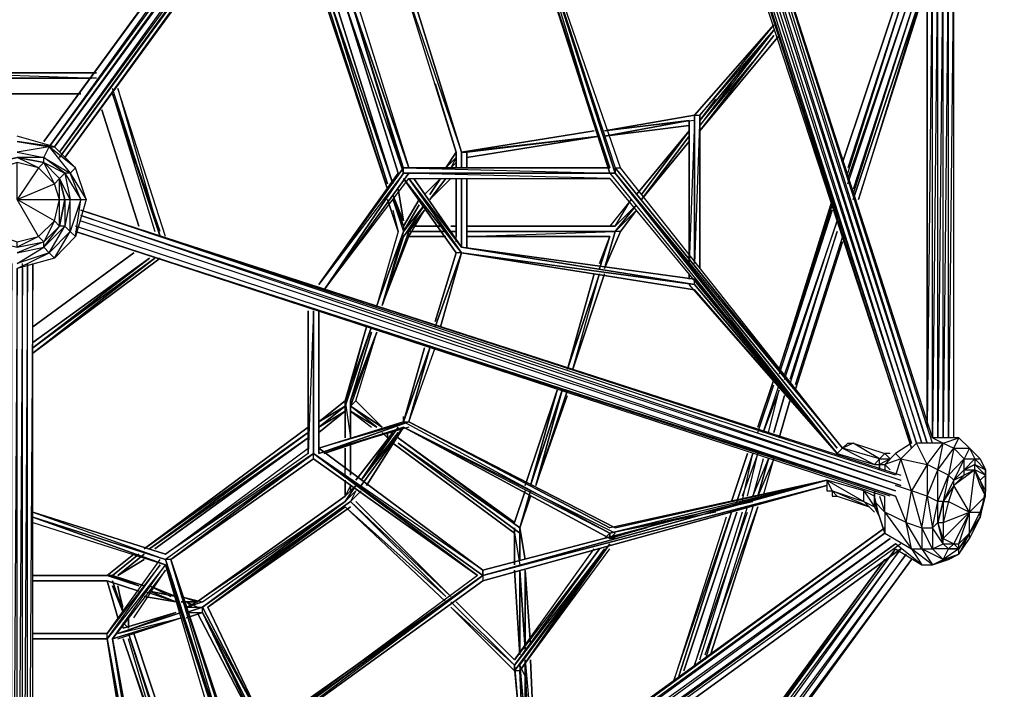
# Model space of a CAD drawing. Units: millimetres. Extents: x -5575 to 3847, y -5575 to 5611.
# Drawn here: x 1 to 1893, y -938 to 350 of the extents above; entities that cross this region are included whole.
import ezdxf

# ---------------------------------------------------------------- set-up
doc = ezdxf.new("R2010")
doc.units = ezdxf.units.MM
doc.header["$LTSCALE"] = 5
doc.linetypes.add('STRICHPUNKT', pattern=[1, 0.5, -0.25, 0, -0.25])
doc.layers.add('SICHER-MIN', color=7, linetype='STRICHPUNKT')
doc.layers.add('VARIO_M_EINSTIEGSNETZ', color=7, linetype='Continuous')

msp = doc.modelspace()

# ---------------------------------------------------------------- linework, layer by layer
at = {"layer": 'SICHER-MIN'}
msp.add_lwpolyline([(-2908.452, 2518.762, 2.1888835), (2908.452, 2518.762), (2908.452, 3502.777, 0.41421356), (1400.452, 5010.777), (-1400.452, 5010.777, 0.41421356), (-2908.452, 3502.777)], format="xyb", close=True, dxfattribs=at)
at = {"layer": 'VARIO_M_EINSTIEGSNETZ', "flags": 128}
for points in [[(1054.125, 1407.746), (88.128, 84.982), (1054.125, 1417.909), (77.965, 84.982), (1054.125, 1428.072), (77.965, 95.145), (1043.963, 1438.235), (67.802, 105.308), (1033.8, 1438.235), (57.64, 105.308), (1023.637, 1448.397), (47.477, 115.471), (1013.474, 1438.235)], [(1755.356, -454.179), (1155.753, 1407.746), (1745.193, -464.342), (1145.59, 1407.746)], [(1755.356, -464.342), (1155.753, 1407.746)], [(1104.939, 1387.421), (1714.705, -474.505), (1115.102, 1387.421), (1714.705, -464.342), (1125.265, 1387.421), (1724.868, -464.342), (1135.427, 1397.583), (1735.031, -464.342), (1145.59, 1397.583)], [(951.963, 613.981), (1135.427, 64.657), (951.963, 624.144), (1135.427, 54.494), (951.963, 624.144), (962.126, 624.144), (1145.59, 54.494), (1135.427, 54.494), (1572.426, -484.667), (1145.59, 54.494), (1572.426, -474.505), (1145.59, 54.494), (1582.589, -474.505), (1145.59, 64.657), (1582.589, -474.505), (1155.753, 64.657)], [(951.963, 624.144), (1135.427, 54.494), (962.126, 624.144)], [(1796.007, 522.516), (1785.844, -454.179), (1785.844, 522.516), (1775.682, -454.179), (1775.682, 532.679), (1765.519, -454.179), (1765.519, 532.679), (1755.356, -454.179), (1755.356, 532.679), (1745.193, -433.854), (1745.193, 522.516), (1745.193, -423.691), (1745.193, 512.353)], [(1796.007, -454.179), (1796.007, 512.353)], [(1592.752, 54.494), (1724.868, 471.702), (1592.752, 64.657)], [(1592.752, 34.168), (1735.031, 461.539), (1592.752, 44.331)], [(1602.915, 13.843), (1745.193, 461.539), (1602.915, 24.006)], [(799.521, 227.261), (840.172, 95.145), (738.545, 420.888), (697.894, 431.051), (738.545, 420.888), (850.335, 95.145)], [(1745.193, 431.051), (1602.915, 3.68), (1745.193, 431.051), (1613.077, 3.68), (1745.193, 420.888)], [(708.056, 24.006), (586.103, 400.563)], [(708.056, 24.006), (586.103, 390.4)], [(718.219, 34.168), (596.266, 390.4)], [(626.754, 380.237), (728.382, 54.494), (626.754, 380.237), (728.382, 54.494), (626.754, 380.237), (728.382, 54.494), (626.754, 380.237), (738.545, 54.494), (636.917, 390.4), (738.545, 54.494), (738.545, 64.657), (636.917, 390.4)], [(647.08, 390.4), (748.708, 64.657), (636.917, 390.4)], [(1450.473, 339.586), (1298.032, 166.284), (1450.473, 339.586), (1308.194, 166.284), (1450.473, 329.423)], [(1308.194, 156.122), (1450.473, 329.423)], [(1450.473, 329.423), (1308.194, 145.959)], [(1369.171, 227.261), (1308.194, 145.959), (1409.822, 267.912)], [(149.104, 247.586), (-146.151, 247.586), (149.104, 237.424), (-146.151, 237.424)], [(-135.988, 237.424), (138.942, 237.424), (-146.151, 237.424)], [(281.22, -67.459), (189.756, 217.098), (271.058, -67.459), (179.593, 217.098)], [(271.058, -67.459), (179.593, 206.935), (260.895, -57.296)], [(271.058, -57.296), (179.593, 206.935), (220.244, 74.819)], [(1308.194, 156.122), (1338.683, 196.773)], [(1125.265, 125.633), (1287.869, 156.122)], [(1298.032, 156.122), (1125.265, 135.796)], [(1298.032, 166.284), (1298.032, -118.808), (1298.032, 156.122), (1287.869, -118.808), (1287.869, 156.122)], [(1308.194, 156.122), (1308.194, -128.971)], [(1186.241, 13.843), (1287.869, 135.796)], [(88.128, 3.68), (77.965, 44.331), (47.477, 74.819), (88.128, 54.494), (47.477, 84.982), (98.291, 54.494), (88.128, 54.494), (98.291, 3.68), (118.616, 3.68), (98.291, 54.494), (128.779, 3.68), (108.453, 64.657), (67.802, 105.308), (-3.872, 125.633)], [(860.498, 95.145), (860.498, 64.657), (860.498, 84.982), (1115.102, 125.633), (860.498, 95.145), (1115.102, 125.633), (850.335, 95.145)], [(850.335, 95.145), (860.498, 95.145), (860.498, 84.982), (860.498, 64.657)], [(860.498, 84.982), (860.498, 95.145)], [(-44.523, 74.819), (-3.872, 84.982), (47.477, 74.819), (-3.872, 84.982)], [(-3.872, -87.785), (47.477, -77.622), (77.965, -47.134), (77.965, 3.68), (77.965, 44.331), (67.802, 34.168), (47.477, 74.819), (37.314, 64.657), (-3.872, 84.982)], [(840.172, 84.982), (830.01, 64.657)], [(-44.523, 74.819), (-75.011, 44.331), (-85.174, 3.68), (-75.011, 3.68), (-75.011, -47.134), (-64.848, -36.971), (-44.523, -77.622), (-3.872, -87.785), (47.477, -77.622), (77.965, -47.134)], [(-85.174, 3.68), (-75.011, 44.331), (-44.523, 74.819), (-75.011, 44.331), (-85.174, 3.68), (-75.011, -47.134), (-44.523, -77.622), (-3.872, -87.785), (47.477, -77.622), (77.965, -47.134)], [(67.802, -36.971), (-3.872, 3.68), (77.965, 3.68), (67.802, 34.168), (37.314, 64.657), (-3.872, 74.819), (-34.36, 64.657), (-64.848, 34.168), (-75.011, 3.68), (-64.848, -36.971), (-34.36, -67.459), (-3.872, -77.622), (37.314, -67.459), (-3.872, 3.68), (-3.872, 74.819)], [(57.64, -98.482), (88.128, -47.134), (47.477, -87.785), (77.965, -47.134), (88.128, 3.68), (77.965, 44.331), (47.477, 74.819), (77.965, 44.331), (88.128, 3.68), (77.965, -47.134), (67.802, -36.971), (47.477, -77.622), (37.314, -67.459), (-3.872, -87.785), (-3.872, -77.622)], [(37.314, 64.657), (-3.872, 3.68), (67.802, 34.168)], [(586.103, -169.622), (738.545, 54.494), (575.941, -159.459), (738.545, 64.657), (575.941, -159.459), (728.382, 54.494)], [(1135.427, 64.657), (748.708, 64.657), (1135.427, 64.657), (738.545, 64.657), (1135.427, 54.494), (738.545, 54.494), (1135.427, 54.494), (1145.59, 54.494), (738.545, 54.494), (1135.427, 54.494), (738.545, 54.494), (1145.59, 54.494)], [(37.314, -67.459), (67.802, -36.971), (77.965, 3.68), (88.128, 3.68), (98.291, 3.68), (77.965, 44.331), (88.128, 54.494), (118.616, 3.68), (128.779, 3.68), (108.453, -67.459), (67.802, -108.645), (-3.872, -128.971)], [(586.103, -169.622), (748.708, 44.331)], [(748.708, 44.331), (1135.427, 44.331), (738.545, 54.494)], [(850.335, -98.482), (748.708, 44.331)], [(840.172, -77.622), (840.172, 44.331), (840.172, -67.459)], [(860.498, 44.331), (860.498, -87.785)], [(1135.427, 44.331), (1572.426, -484.667)], [(738.545, -36.971), (728.382, 24.006), (738.545, -36.971), (728.382, 24.006), (738.545, -36.971), (718.219, 13.843), (738.545, -47.134), (718.219, 13.843), (738.545, -47.134), (718.219, 13.843), (738.545, -47.134), (718.219, 13.843), (738.545, -47.134), (718.219, 3.68), (738.545, -57.296), (779.196, -6.483), (738.545, -67.459), (779.196, -16.645), (738.545, -67.459)], [(98.291, -57.296), (98.291, 3.68), (88.128, -47.134)], [(1145.59, -47.134), (1176.079, 3.68), (1135.427, -47.134)], [(1562.264, 3.68), (1460.636, -322.063), (1562.264, -16.645), (1460.636, -332.226)], [(118.616, -36.971), (1684.217, -556.342), (118.616, -26.808), (1694.379, -546.179), (118.616, -16.645), (1694.379, -536.016)], [(1684.217, -525.853), (118.616, -16.645), (1694.379, -525.853)], [(718.219, -16.645), (728.382, -57.296)], [(779.196, -6.483), (738.545, -57.296)], [(748.708, -57.296), (779.196, -16.645)], [(748.708, -67.459), (779.196, -16.645)], [(1145.59, -57.296), (1186.241, -6.483)], [(1470.799, -342.389), (1572.426, -36.971), (1470.799, -332.226)], [(98.291, -57.296), (88.128, -47.134)], [(108.453, -57.296), (1684.217, -566.504), (108.453, -47.134)], [(738.545, -47.134), (738.545, -57.296)], [(758.87, -47.134), (809.684, -47.134)], [(830.01, -47.134), (840.172, -47.134)], [(860.498, -47.134), (1145.59, -47.134)], [(1674.054, -566.504), (108.453, -57.296), (1663.891, -566.504)], [(687.731, -200.11), (738.545, -57.296)], [(728.382, -57.296), (687.731, -200.11)], [(738.545, -67.459), (697.894, -200.11), (738.545, -57.296), (697.894, -200.11)], [(697.894, -200.11), (748.708, -67.459)], [(748.708, -57.296), (809.684, -57.296)], [(1135.427, -67.459), (860.498, -67.459), (1135.427, -67.459), (860.498, -67.459), (1145.59, -57.296), (860.498, -57.296), (1145.59, -57.296), (860.498, -57.296), (1145.59, -57.296), (860.498, -57.296)], [(1155.753, -57.296), (1125.265, -128.971), (1155.753, -57.296), (1145.59, -57.296)], [(1480.961, -352.552), (1572.426, -57.296), (1480.961, -342.389)], [(1582.589, -67.459), (1491.124, -352.552)], [(-3.872, -128.971), (57.64, -98.482), (-3.872, -118.808), (47.477, -87.785), (57.64, -98.482)], [(850.335, -98.482), (1298.032, -169.622), (850.335, -98.482), (1298.032, -159.459), (850.335, -87.785), (1298.032, -159.459), (1298.032, -149.296)], [(1491.124, -362.714), (1582.589, -77.622)], [(799.521, -230.598), (840.172, -98.482)], [(850.335, -98.482), (840.172, -98.482)], [(6.291, -128.971), (-3.872, -1777.478), (-3.872, -128.971), (-14.035, -1777.478), (-14.035, -118.808), (-24.197, -1767.315), (-24.197, -118.808)], [(26.616, -1767.315), (26.616, -118.808), (16.454, -1777.478), (16.454, -118.808), (6.291, -1777.478), (6.291, -118.808)], [(1104.939, -139.133), (1054.125, -322.063)], [(1125.265, -139.133), (1064.288, -322.063)], [(1064.288, -322.063), (1115.102, -139.133)], [(1287.869, -139.133), (1287.869, -149.296)], [(1419.985, -291.575), (1298.032, -149.296), (1338.683, -200.11)], [(1348.845, -210.273), (1298.032, -149.296), (1470.799, -362.714)], [(1511.45, -413.528), (1298.032, -159.459), (1572.426, -484.667), (1287.869, -159.459)], [(565.778, -210.273), (565.778, -484.667), (565.778, -210.273), (555.615, -484.667), (555.615, -210.273), (555.615, -474.505)], [(779.196, -281.412), (738.545, -423.691), (779.196, -281.412), (738.545, -423.691), (779.196, -281.412), (738.545, -423.691), (789.359, -281.412), (738.545, -423.691), (575.941, -474.505), (738.545, -423.691), (575.941, -474.505), (738.545, -423.691), (575.941, -474.505), (738.545, -423.691), (748.708, -423.691), (575.941, -474.505), (575.941, -210.273), (575.941, -484.667), (575.941, -210.273)], [(626.754, -383.04), (677.568, -240.761), (626.754, -393.203), (667.405, -240.761)], [(636.917, -383.04), (677.568, -250.924)], [(697.894, -433.854), (636.917, -393.203), (687.731, -250.924)], [(697.894, -433.854), (647.08, -383.04), (687.731, -250.924)], [(748.708, -423.691), (799.521, -281.412)], [(1450.473, -342.389), (1419.985, -433.854)], [(1419.985, -444.016), (1450.473, -352.552)], [(1440.31, -444.016), (1460.636, -362.714), (1430.148, -444.016), (1460.636, -352.552)], [(993.149, -546.179), (1054.125, -372.877)], [(626.754, -393.203), (575.941, -433.854), (626.754, -403.365)], [(626.754, -393.203), (626.754, -454.179), (626.754, -383.04), (626.754, -454.179), (626.754, -383.04), (636.917, -454.179), (636.917, -383.04)], [(687.731, -433.854), (636.917, -393.203)], [(636.917, -403.365), (687.731, -433.854)], [(636.917, -403.365), (677.568, -433.854)], [(738.545, -433.854), (1135.427, -637.644), (738.545, -423.691), (738.545, -413.528)], [(748.708, -433.854), (575.941, -484.667), (738.545, -433.854), (586.103, -484.667)], [(728.382, -433.854), (657.243, -536.016), (738.545, -433.854)], [(667.405, -546.179), (738.545, -433.854)], [(738.545, -433.854), (1135.427, -647.807)], [(1145.59, -637.644), (738.545, -433.854)], [(1135.427, -627.481), (748.708, -423.691)], [(250.732, -668.132), (555.615, -444.016)], [(657.243, -536.016), (718.219, -444.016), (647.08, -536.016)], [(708.056, -444.016), (718.219, -444.016)], [(250.732, -668.132), (555.615, -454.179)], [(260.895, -668.132), (555.615, -454.179)], [(301.546, -637.644), (555.615, -454.179)], [(951.963, -617.318), (728.382, -454.179)], [(962.126, -627.481), (728.382, -454.179)], [(962.126, -637.644), (962.126, -627.481), (728.382, -464.342)], [(1592.752, -464.342), (1582.589, -474.505), (1592.752, -464.342), (1602.915, -464.342), (1582.589, -474.505), (1643.566, -505.528), (1653.728, -494.83), (1602.915, -464.342), (1663.891, -484.667), (1653.728, -494.83), (1582.589, -474.505), (1572.426, -484.667), (1643.566, -505.528), (1653.728, -505.528)], [(1714.705, -464.342), (1684.217, -484.667), (1694.379, -494.83), (1684.217, -525.853)], [(1745.193, -505.528), (1775.682, -464.342), (1724.868, -464.342)], [(1745.193, -566.504), (1765.519, -515.691), (1775.682, -464.342), (1796.007, -474.505), (1806.17, -454.179), (1826.495, -474.505), (1816.333, -494.83), (1836.658, -494.83), (1816.333, -515.691), (1836.658, -505.528), (1856.984, -525.853), (1856.984, -556.342), (1856.984, -515.691)], [(555.615, -484.667), (281.22, -678.295), (555.615, -474.505)], [(565.778, -494.83), (565.778, -484.667), (281.22, -678.295)], [(291.383, -688.458), (565.778, -484.667), (281.22, -688.458)], [(565.778, -484.667), (291.383, -688.458)], [(890.986, -718.946), (890.986, -708.783), (565.778, -484.667), (880.823, -718.946)], [(626.754, -525.853), (626.754, -474.505)], [(636.917, -474.505), (636.917, -525.853)], [(1399.659, -566.504), (1419.985, -484.667), (1389.497, -566.504)], [(1389.497, -576.667), (1409.822, -484.667)], [(1653.728, -505.528), (1653.728, -494.83), (1674.054, -494.83), (1663.891, -505.528), (1684.217, -484.667), (1674.054, -494.83)], [(1674.054, -484.667), (1663.891, -484.667), (1674.054, -494.83), (1653.728, -505.528), (1663.891, -505.528), (1663.891, -515.691)], [(1775.682, -576.667), (1796.007, -536.016), (1816.333, -515.691), (1816.333, -494.83), (1796.007, -474.505), (1826.495, -474.505), (1836.658, -494.83), (1836.658, -505.528)], [(1846.821, -494.83), (1856.984, -515.691), (1836.658, -494.83), (1846.821, -494.83), (1826.495, -474.505)], [(1430.148, -494.83), (1409.822, -566.504), (1440.31, -494.83)], [(1430.148, -566.504), (1450.473, -494.83), (1419.985, -566.504)], [(1745.193, -505.528), (1714.705, -556.342), (1694.379, -494.83), (1663.891, -505.528), (1674.054, -515.691)], [(1775.682, -576.667), (1765.519, -617.318), (1765.519, -576.667), (1765.519, -515.691), (1745.193, -505.528), (1745.193, -566.504)], [(1856.984, -566.504), (1846.821, -536.016), (1836.658, -515.691), (1816.333, -525.853), (1796.007, -546.179), (1796.007, -536.016), (1816.333, -515.691), (1836.658, -505.528), (1856.984, -525.853), (1836.658, -515.691), (1836.658, -505.528), (1856.984, -515.691), (1856.984, -525.853), (1856.984, -556.342), (1846.821, -607.155), (1826.495, -637.644), (1806.17, -668.132), (1785.844, -668.132), (1775.682, -657.969), (1765.519, -617.318), (1775.682, -576.667), (1775.682, -617.318)], [(1775.682, -576.667), (1765.519, -617.318), (1775.682, -657.969), (1785.844, -668.132), (1806.17, -668.132), (1826.495, -637.644), (1846.821, -607.155), (1856.984, -556.342), (1856.984, -525.853), (1836.658, -505.528), (1816.333, -515.691), (1796.007, -536.016), (1775.682, -576.667), (1765.519, -617.318)], [(1775.682, -657.969), (1765.519, -617.318), (1775.682, -576.667), (1796.007, -536.016), (1816.333, -525.853), (1816.333, -515.691), (1836.658, -515.691)], [(1785.844, -576.667), (1775.682, -617.318), (1826.495, -596.993), (1836.658, -515.691), (1796.007, -546.179), (1785.844, -576.667), (1826.495, -596.993), (1796.007, -657.969), (1806.17, -657.969), (1826.495, -637.644), (1846.821, -596.993), (1856.984, -566.504), (1826.495, -596.993), (1846.821, -596.993)], [(1846.821, -607.155), (1856.984, -566.504), (1856.984, -556.342), (1846.821, -536.016), (1856.984, -525.853), (1856.984, -556.342), (1846.821, -607.155), (1826.495, -637.644), (1806.17, -668.132), (1785.844, -668.132)], [(1856.984, -566.504), (1846.821, -546.179), (1836.658, -515.691)], [(26.616, -1644.827), (403.174, -1075.178), (37.314, -1654.99), (413.336, -1075.178), (403.174, -1075.178), (890.986, -718.946), (403.174, -1065.015), (890.986, -718.946), (890.986, -729.109), (1552.101, -546.179), (890.986, -729.109), (1552.101, -546.179), (890.986, -718.946), (1552.101, -546.179), (890.986, -718.946), (1552.101, -536.016), (890.986, -718.946), (1552.101, -536.016), (890.986, -708.783), (1552.101, -536.016), (890.986, -708.783), (890.986, -718.946)], [(626.754, -566.504), (626.754, -536.016)], [(636.917, -546.179), (626.754, -566.504), (647.08, -546.179), (626.754, -576.667)], [(636.917, -556.342), (636.917, -546.179)], [(1470.799, -556.342), (1135.427, -637.644), (1552.101, -536.016), (1135.427, -627.481)], [(1684.217, -566.504), (1704.542, -617.318), (1714.705, -556.342), (1684.217, -546.179)], [(1796.007, -546.179), (1775.682, -576.667), (1785.844, -576.667)], [(1806.17, -657.969), (1826.495, -596.993), (1796.007, -546.179)], [(352.36, -779.922), (626.754, -576.667), (342.197, -769.76), (626.754, -566.504)], [(626.754, -576.667), (647.08, -556.342), (636.917, -576.667)], [(951.963, -617.318), (972.288, -556.342)], [(982.986, -566.504), (962.126, -627.481)], [(1562.264, -556.342), (1623.24, -576.667)], [(1643.566, -586.83), (1653.728, -607.155), (1663.891, -637.644), (1643.566, -576.667), (1663.891, -596.993), (1663.891, -566.504)], [(1643.566, -566.504), (1643.566, -576.667)], [(1653.728, -566.504), (1663.891, -596.993), (1663.891, -637.644), (1714.705, -668.132), (1735.031, -698.62), (1684.217, -657.969)], [(1684.217, -668.132), (1735.031, -698.62), (1755.356, -698.62), (1714.705, -668.132), (1735.031, -668.132), (1704.542, -617.318), (1735.031, -627.481), (1745.193, -566.504), (1714.705, -556.342), (1735.031, -627.481), (1735.031, -668.132), (1755.356, -698.62)], [(342.197, -769.76), (311.709, -759.597), (352.36, -769.76), (626.754, -576.667), (352.36, -779.922), (636.917, -576.667), (352.36, -779.922), (636.917, -576.667), (362.522, -779.922)], [(830.01, -759.597), (636.917, -576.667)], [(647.08, -576.667), (830.01, -759.597)], [(1338.683, -596.993), (1135.427, -637.644), (1409.822, -576.667)], [(1623.24, -576.667), (1643.566, -586.83)], [(26.616, -596.993), (281.22, -688.458), (26.616, -607.155), (281.22, -698.62)], [(362.522, -779.922), (626.754, -586.83)], [(819.847, -759.597), (626.754, -586.83)], [(1359.008, -607.155), (1257.381, -922.736), (1369.171, -596.993)], [(1389.497, -596.993), (1298.032, -891.713), (1399.659, -596.993)], [(1308.194, -881.55), (1399.659, -586.83)], [(1409.822, -586.83), (1318.357, -881.55)], [(1318.357, -871.387), (1419.985, -586.83)], [(1775.682, -657.969), (1775.682, -647.807), (1765.519, -617.318), (1775.682, -617.318), (1775.682, -647.807), (1796.007, -657.969), (1806.17, -668.132), (1806.17, -657.969), (1826.495, -637.644), (1846.821, -607.155), (1846.821, -596.993)], [(1826.495, -637.644), (1826.495, -596.993), (1775.682, -647.807)], [(26.616, -617.318), (281.22, -698.62), (26.616, -607.155), (281.22, -688.458)], [(1206.567, -627.481), (1135.427, -647.807), (1237.055, -617.318)], [(1775.682, -657.969), (1755.356, -627.481), (1765.519, -617.318)], [(1694.379, -657.969), (98.291, -1807.966), (1684.217, -657.969), (98.291, -1797.804), (1674.054, -647.807), (88.128, -1787.641), (1663.891, -637.644), (88.128, -1777.478), (1663.891, -627.481), (77.965, -1777.478)], [(951.963, -637.644), (962.126, -698.62)], [(1145.59, -647.807), (1135.427, -647.807), (1135.427, -637.644), (1125.265, -647.807), (1135.427, -637.644), (1125.265, -647.807)], [(1755.356, -698.62), (1775.682, -688.458), (1735.031, -668.132), (1755.356, -668.132), (1735.031, -627.481), (1755.356, -627.481), (1755.356, -668.132), (1775.682, -688.458), (1806.17, -678.295), (1806.17, -668.132), (1775.682, -688.458), (1785.844, -668.132), (1755.356, -668.132), (1775.682, -657.969)], [(962.126, -891.713), (1135.427, -657.969), (962.126, -902.411), (1135.427, -668.132)], [(169.43, -718.946), (220.244, -678.295)], [(962.126, -902.411), (1125.265, -668.132), (951.963, -902.411), (1125.265, -668.132), (951.963, -891.713), (1115.102, -668.132), (951.963, -881.55), (1104.939, -668.132)], [(1145.59, -1472.06), (1714.705, -688.458), (1135.427, -1482.223), (1714.705, -688.458), (1125.265, -1482.223), (1704.542, -678.295), (1115.102, -1472.06), (1694.379, -668.132), (1104.939, -1461.897), (1684.217, -668.132), (1104.939, -1451.735), (1663.891, -688.458), (1115.102, -1441.572), (1663.891, -688.458)], [(220.244, -800.248), (281.22, -708.783), (179.593, -840.899), (281.22, -698.62), (169.43, -840.899), (271.058, -698.62), (169.43, -830.736), (271.058, -688.458)], [(189.756, -718.946), (240.569, -688.458)], [(393.011, -1075.178), (281.22, -698.62), (403.174, -1075.178), (281.22, -688.458), (403.174, -1065.015)], [(403.174, -1065.015), (413.336, -1065.015), (291.383, -688.458), (413.336, -1054.852), (291.383, -688.458), (413.336, -1065.015)], [(179.593, -718.946), (240.569, -739.271)], [(890.986, -729.109), (413.336, -1075.178), (890.986, -718.946), (403.174, -1075.178)], [(880.823, -718.946), (413.336, -1065.015), (890.986, -718.946), (403.174, -1065.015)], [(199.918, -790.085), (179.593, -729.109)], [(199.918, -779.922), (189.756, -739.271), (199.918, -790.085), (189.756, -739.271)], [(240.569, -749.434), (301.546, -769.76)], [(301.546, -759.597), (250.732, -749.434)], [(301.546, -769.76), (240.569, -759.597)], [(342.197, -769.76), (321.871, -779.922)], [(342.197, -779.922), (321.871, -769.76)], [(951.963, -881.55), (840.172, -769.76)], [(189.756, -830.736), (311.709, -790.085)], [(189.756, -830.736), (301.546, -790.085)], [(321.871, -790.085), (352.36, -779.922), (321.871, -790.085), (352.36, -790.085), (352.36, -779.922), (321.871, -790.085), (352.36, -790.085), (321.871, -800.248)], [(321.871, -779.922), (352.36, -779.922)], [(321.871, -779.922), (332.034, -779.922)], [(352.36, -790.085), (474.313, -1014.201), (352.36, -779.922), (474.313, -1014.201)], [(362.522, -779.922), (474.313, -1014.201)], [(189.756, -840.899), (311.709, -800.248), (179.593, -840.899)], [(189.756, -830.736), (311.709, -800.248), (179.593, -840.899)], [(199.918, -820.574), (199.918, -810.411)], [(210.081, -820.574), (210.081, -810.411)], [(26.616, -830.736), (169.43, -830.736)], [(169.43, -840.899), (169.43, -830.736)], [(301.546, -1105.666), (210.081, -830.736)], [(169.43, -840.899), (26.616, -840.899)], [(179.593, -840.899), (250.732, -1278.433), (169.43, -840.899), (240.569, -1278.433)], [(260.895, -1278.433), (179.593, -840.899), (260.895, -1288.596), (250.732, -1288.596)], [(199.918, -840.899), (291.383, -1115.829), (210.081, -840.899)], [(982.986, -1115.829), (972.288, -881.55), (993.149, -1115.829)], [(972.288, -912.573), (962.126, -891.713)], [(972.288, -1125.991), (962.126, -902.411), (982.986, -1125.991)], [(982.986, -1085.34), (972.288, -891.713)], [(972.288, -1024.364), (972.288, -891.713), (972.288, -963.387)]]:
    msp.add_lwpolyline(points, dxfattribs=at)
for points in [[(1145.59, 64.657), (1155.753, 64.657), (962.126, 624.144), (1145.59, 64.657)], [(962.126, 624.144), (1145.59, 64.657), (1145.59, 54.494), (962.126, 624.144)], [(1145.59, 54.494), (962.126, 624.144), (1145.59, 54.494)], [(1582.589, 74.819), (1714.705, 471.702)], [(748.708, 420.888), (850.335, 95.145)], [(586.103, 400.563), (708.056, 24.006)], [(708.056, 24.006), (586.103, 400.563)], [(596.266, 390.4), (718.219, 34.168)], [(718.219, 34.168), (596.266, 390.4)], [(718.219, 34.168), (596.266, 390.4)], [(596.266, 390.4), (708.056, 34.168)], [(718.219, 34.168), (606.429, 390.4)], [(606.429, 390.4), (718.219, 34.168)], [(636.917, 390.4), (748.708, 64.657), (738.545, 64.657), (636.917, 390.4), (748.708, 64.657)], [(1450.473, 339.586), (1298.032, 166.284)], [(1308.194, 156.122), (1450.473, 329.423)], [(1450.473, 329.423), (1308.194, 156.122)], [(1460.636, 319.261), (1308.194, 135.796)], [(1308.194, 135.796), (1450.473, 319.261)], [(1450.473, 319.261), (1308.194, 135.796)], [(-156.313, 247.586), (149.104, 247.586), (-146.151, 247.586), (149.104, 247.586)], [(138.942, 237.424), (-146.151, 237.424)], [(-125.825, 206.935), (118.616, 206.935)], [(159.267, 176.447), (230.407, -47.134)], [(1298.032, 166.284), (1125.265, 135.796)], [(1125.265, 135.796), (1298.032, 166.284)], [(1287.869, 156.122), (1125.265, 125.633)], [(1287.869, 156.122), (1125.265, 135.796)], [(1287.869, -108.645), (1287.869, 156.122)], [(1298.032, -118.808), (1298.032, 166.284), (1308.194, 166.284)], [(1308.194, 166.284), (1308.194, -128.971), (1308.194, 156.122)], [(850.335, 95.145), (1104.939, 135.796)], [(1104.939, 135.796), (850.335, 95.145)], [(850.335, 95.145), (1104.939, 135.796)], [(1125.265, 125.633), (1287.869, 145.959)], [(1287.869, 145.959), (1125.265, 125.633)], [(1186.241, 13.843), (1287.869, 135.796)], [(1287.869, 135.796), (1196.404, 13.843)], [(57.64, 105.308), (67.802, 105.308), (-3.872, 115.471)], [(1115.102, 125.633), (860.498, 84.982)], [(1115.102, 125.633), (860.498, 84.982)], [(1287.869, 125.633), (1196.404, 3.68)], [(1287.869, 115.471), (1196.404, 3.68)], [(1287.869, 115.471), (1196.404, 3.68)], [(1287.869, 115.471), (1196.404, 3.68)], [(47.477, 74.819), (47.477, 84.982), (57.64, 105.308), (-3.872, 95.145), (47.477, 84.982), (-3.872, 84.982)], [(57.64, 105.308), (98.291, 54.494), (108.453, 64.657)], [(819.847, 64.657), (840.172, 95.145)], [(819.847, 64.657), (840.172, 95.145)], [(840.172, 95.145), (840.172, 64.657)], [(840.172, 95.145), (840.172, 64.657), (840.172, 95.145)], [(850.335, 64.657), (850.335, 95.145)], [(850.335, 95.145), (850.335, 64.657)], [(850.335, 95.145), (850.335, 64.657), (850.335, 95.145)], [(850.335, 95.145), (850.335, 64.657), (850.335, 95.145)], [(-3.872, 84.982), (-44.523, 74.819), (-3.872, 84.982), (47.477, 74.819)], [(819.847, 64.657), (840.172, 84.982)], [(77.965, 44.331), (47.477, 74.819), (77.965, 44.331), (88.128, 3.68), (77.965, -47.134), (88.128, 3.68)], [(840.172, 74.819), (830.01, 64.657)], [(840.172, 74.819), (830.01, 64.657)], [(748.708, 54.494), (586.103, -169.622), (738.545, 54.494), (586.103, -169.622)], [(738.545, 44.331), (850.335, -98.482)], [(738.545, 44.331), (840.172, -98.482)], [(748.708, 44.331), (850.335, -87.785), (758.87, 44.331), (850.335, -87.785)], [(748.708, 44.331), (850.335, -98.482)], [(779.196, 13.843), (809.684, 44.331)], [(779.196, 13.843), (809.684, 44.331)], [(779.196, 13.843), (809.684, 44.331)], [(830.01, 44.331), (789.359, 3.68)], [(830.01, 44.331), (789.359, 3.68)], [(830.01, 44.331), (789.359, 3.68)], [(819.847, 44.331), (789.359, 3.68)], [(819.847, 44.331), (789.359, 3.68)], [(819.847, 44.331), (789.359, 3.68)], [(789.359, 13.843), (809.684, 44.331)], [(840.172, 44.331), (840.172, -67.459)], [(850.335, -87.785), (850.335, 44.331)], [(850.335, -77.622), (850.335, 44.331), (850.335, -87.785), (850.335, 44.331)], [(850.335, 44.331), (850.335, -77.622)], [(860.498, 44.331), (860.498, -87.785)], [(77.965, -47.134), (88.128, 3.68), (88.128, -47.134)], [(98.291, -57.296), (108.453, -67.459), (118.616, 3.68)], [(728.382, -57.296), (708.056, 3.68)], [(738.545, -47.134), (769.033, 3.68)], [(738.545, -47.134), (769.033, 3.68)], [(738.545, -57.296), (769.033, -6.483)], [(779.196, -6.483), (738.545, -57.296)], [(779.196, -6.483), (738.545, -57.296)], [(779.196, -16.645), (748.708, -57.296)], [(1186.241, -6.483), (1145.59, -57.296)], [(1186.241, -6.483), (1145.59, -47.134)], [(1145.59, -57.296), (1186.241, -16.645), (1155.753, -57.296), (1186.241, -16.645)], [(1562.264, -6.483), (1460.636, -322.063)], [(809.684, -47.134), (758.87, -47.134)], [(840.172, -47.134), (830.01, -47.134)], [(830.01, -47.134), (840.172, -47.134)], [(1145.59, -47.134), (860.498, -47.134)], [(860.498, -47.134), (1145.59, -47.134)], [(57.64, -98.482), (67.802, -108.645), (98.291, -57.296)], [(738.545, -57.296), (687.731, -200.11)], [(687.731, -200.11), (738.545, -57.296)], [(697.894, -200.11), (748.708, -67.459), (748.708, -57.296)], [(748.708, -57.296), (697.894, -200.11)], [(819.847, -57.296), (748.708, -57.296)], [(809.684, -57.296), (748.708, -57.296)], [(819.847, -67.459), (748.708, -67.459)], [(819.847, -67.459), (748.708, -67.459)], [(809.684, -57.296), (758.87, -57.296)], [(840.172, -57.296), (830.01, -57.296)], [(840.172, -57.296), (830.01, -57.296)], [(1135.427, -67.459), (1115.102, -128.971)], [(1115.102, -118.808), (1135.427, -67.459)], [(1145.59, -57.296), (1125.265, -128.971)], [(1125.265, -128.971), (1145.59, -57.296)], [(-3.872, -98.482), (47.477, -87.785), (47.477, -77.622), (-3.872, -98.482)], [(850.335, -87.785), (1298.032, -149.296)], [(1582.589, -77.622), (1491.124, -362.714)], [(220.244, -98.482), (26.616, -240.761)], [(26.616, -271.249), (250.732, -108.645), (26.616, -281.412), (260.895, -108.645), (26.616, -291.575), (271.058, -108.645), (26.616, -291.575), (260.895, -108.645), (26.616, -281.412), (250.732, -108.645)], [(850.335, -98.482), (799.521, -240.761)], [(850.335, -98.482), (799.521, -240.761)], [(799.521, -230.598), (840.172, -98.482)], [(799.521, -230.598), (840.172, -98.482)], [(850.335, -98.482), (809.684, -240.761)], [(809.684, -240.761), (850.335, -98.482)], [(850.335, -98.482), (809.684, -240.761)], [(850.335, -98.482), (1298.032, -159.459)], [(1054.125, -322.063), (1115.102, -139.133)], [(1115.102, -139.133), (1054.125, -322.063)], [(1104.939, -139.133), (1054.125, -322.063)], [(1125.265, -139.133), (1064.288, -322.063)], [(1125.265, -139.133), (1064.288, -322.063)], [(1287.869, -139.133), (1287.869, -149.296)], [(1298.032, -169.622), (1572.426, -484.667), (1298.032, -169.622)], [(626.754, -383.04), (667.405, -240.761)], [(687.731, -250.924), (636.917, -393.203)], [(687.731, -250.924), (636.917, -383.04)], [(636.917, -383.04), (677.568, -250.924)], [(677.568, -250.924), (636.917, -383.04)], [(789.359, -281.412), (748.708, -423.691)], [(748.708, -423.691), (789.359, -281.412)], [(789.359, -281.412), (748.708, -423.691)], [(789.359, -281.412), (748.708, -423.691)], [(1450.473, -342.389), (1419.985, -433.854)], [(972.288, -546.179), (1033.8, -362.714)], [(1043.963, -362.714), (982.986, -546.179)], [(1043.963, -362.714), (982.986, -546.179)], [(1033.8, -362.714), (982.986, -546.179)], [(1054.125, -362.714), (993.149, -546.179)], [(993.149, -546.179), (1043.963, -362.714)], [(1470.799, -372.877), (1450.473, -444.016)], [(575.941, -423.691), (626.754, -393.203), (626.754, -383.04)], [(575.941, -423.691), (626.754, -383.04)], [(626.754, -393.203), (575.941, -433.854)], [(575.941, -423.691), (626.754, -393.203)], [(626.754, -454.179), (626.754, -393.203)], [(647.08, -383.04), (636.917, -393.203), (697.894, -433.854)], [(636.917, -383.04), (636.917, -454.179)], [(697.894, -433.854), (636.917, -393.203)], [(636.917, -393.203), (636.917, -454.179)], [(636.917, -454.179), (636.917, -393.203)], [(1480.961, -383.04), (1460.636, -454.179)], [(1480.961, -383.04), (1460.636, -454.179)], [(575.941, -444.016), (626.754, -403.365)], [(575.941, -444.016), (626.754, -403.365)], [(626.754, -403.365), (575.941, -433.854)], [(626.754, -403.365), (575.941, -444.016)], [(636.917, -403.365), (687.731, -433.854)], [(636.917, -403.365), (687.731, -433.854)], [(555.615, -433.854), (240.569, -668.132)], [(240.569, -668.132), (555.615, -433.854)], [(575.941, -484.667), (748.708, -423.691)], [(738.545, -433.854), (586.103, -484.667)], [(738.545, -433.854), (657.243, -546.179)], [(728.382, -433.854), (657.243, -536.016)], [(667.405, -546.179), (738.545, -433.854)], [(738.545, -433.854), (667.405, -546.179)], [(1135.427, -647.807), (738.545, -433.854)], [(1145.59, -637.644), (738.545, -433.854), (1135.427, -647.807)], [(748.708, -423.691), (1145.59, -627.481)], [(748.708, -423.691), (1135.427, -627.481)], [(555.615, -444.016), (240.569, -668.132)], [(250.732, -668.132), (555.615, -444.016)], [(555.615, -444.016), (250.732, -668.132)], [(647.08, -536.016), (718.219, -444.016)], [(728.382, -444.016), (657.243, -536.016)], [(708.056, -454.179), (697.894, -444.016)], [(697.894, -444.016), (708.056, -454.179)], [(697.894, -444.016), (708.056, -454.179)], [(708.056, -444.016), (718.219, -444.016)], [(708.056, -444.016), (708.056, -454.179)], [(250.732, -668.132), (555.615, -454.179)], [(250.732, -668.132), (555.615, -454.179)], [(555.615, -454.179), (260.895, -668.132)], [(636.917, -464.342), (636.917, -525.853)], [(636.917, -464.342), (636.917, -525.853)], [(636.917, -464.342), (636.917, -525.853)], [(636.917, -464.342), (636.917, -525.853)], [(718.219, -464.342), (951.963, -637.644)], [(718.219, -464.342), (951.963, -637.644)], [(728.382, -454.179), (951.963, -617.318)], [(728.382, -454.179), (962.126, -627.481)], [(962.126, -637.644), (728.382, -464.342)], [(1694.379, -494.83), (1745.193, -505.528), (1724.868, -464.342)], [(1806.17, -454.179), (1755.356, -454.179), (1775.682, -464.342)], [(565.778, -484.667), (890.986, -718.946)], [(565.778, -484.667), (880.823, -718.946)], [(575.941, -474.505), (890.986, -708.783)], [(626.754, -474.505), (626.754, -515.691)], [(626.754, -474.505), (626.754, -515.691)], [(626.754, -474.505), (626.754, -515.691)], [(1369.171, -576.667), (1399.659, -484.667)], [(1409.822, -484.667), (1379.334, -576.667)], [(1582.589, -474.505), (1572.426, -484.667), (1582.589, -474.505), (1572.426, -484.667)], [(1765.519, -576.667), (1785.844, -525.853), (1765.519, -515.691), (1796.007, -474.505), (1785.844, -525.853), (1775.682, -576.667)], [(565.778, -494.83), (291.383, -688.458)], [(565.778, -494.83), (291.383, -688.458)], [(880.823, -718.946), (565.778, -494.83)], [(1440.31, -494.83), (1419.985, -566.504)], [(1653.728, -505.528), (1653.728, -515.691)], [(1785.844, -525.853), (1816.333, -494.83), (1796.007, -536.016)], [(626.754, -536.016), (626.754, -566.504)], [(626.754, -536.016), (626.754, -566.504)], [(626.754, -576.667), (647.08, -546.179)], [(647.08, -546.179), (626.754, -576.667)], [(636.917, -546.179), (636.917, -556.342)], [(636.917, -546.179), (636.917, -556.342)], [(1145.59, -627.481), (1552.101, -536.016)], [(1623.24, -556.342), (1552.101, -536.016), (1623.24, -576.667)], [(1562.264, -556.342), (1552.101, -536.016), (1552.101, -556.342)], [(1562.264, -556.342), (1552.101, -536.016)], [(342.197, -769.76), (626.754, -566.504)], [(647.08, -556.342), (626.754, -576.667)], [(636.917, -576.667), (657.243, -556.342)], [(657.243, -556.342), (636.917, -576.667)], [(657.243, -556.342), (636.917, -576.667)], [(951.963, -617.318), (972.288, -556.342)], [(972.288, -556.342), (951.963, -617.318)], [(982.986, -556.342), (962.126, -627.481)], [(982.986, -566.504), (962.126, -627.481)], [(982.986, -566.504), (962.126, -627.481)], [(1562.264, -566.504), (1572.426, -566.504), (1562.264, -556.342), (1572.426, -566.504), (1633.403, -586.83), (1562.264, -556.342)], [(1623.24, -556.342), (1643.566, -586.83), (1643.566, -566.504)], [(1643.566, -556.342), (1643.566, -566.504)], [(1643.566, -576.667), (1653.728, -607.155), (1643.566, -566.504)], [(1745.193, -566.504), (1755.356, -627.481), (1765.519, -576.667)], [(626.754, -576.667), (352.36, -779.922), (626.754, -576.667)], [(819.847, -759.597), (636.917, -576.667)], [(636.917, -576.667), (819.847, -759.597)], [(636.917, -576.667), (819.847, -759.597)], [(830.01, -759.597), (647.08, -576.667)], [(1623.24, -576.667), (1643.566, -596.993), (1633.403, -586.83)], [(26.616, -596.993), (281.22, -678.295)], [(636.917, -586.83), (362.522, -779.922)], [(819.847, -769.76), (626.754, -586.83)], [(1369.171, -596.993), (1267.543, -912.573)], [(1379.334, -596.993), (1277.706, -902.411)], [(1419.985, -586.83), (1328.52, -871.387)], [(1704.542, -617.318), (1663.891, -596.993), (1714.705, -668.132)], [(1826.495, -647.807), (1846.821, -607.155)], [(951.963, -698.62), (951.963, -627.481)], [(951.963, -637.644), (951.963, -698.62)], [(962.126, -627.481), (972.288, -688.458)], [(962.126, -627.481), (972.288, -688.458)], [(962.126, -688.458), (962.126, -627.481)], [(962.126, -627.481), (962.126, -688.458)], [(1135.427, -647.807), (1135.427, -637.644)], [(1826.495, -647.807), (1826.495, -637.644), (1806.17, -678.295)], [(1775.682, -657.969), (1796.007, -657.969), (1785.844, -668.132)], [(1694.379, -668.132), (108.453, -1818.129)], [(220.244, -678.295), (169.43, -718.946)], [(179.593, -718.946), (230.407, -678.295)], [(230.407, -678.295), (179.593, -718.946)], [(230.407, -678.295), (179.593, -718.946)], [(189.756, -718.946), (240.569, -678.295)], [(240.569, -678.295), (189.756, -718.946)], [(240.569, -678.295), (189.756, -718.946)], [(1115.102, -668.132), (951.963, -891.713)], [(1785.844, -688.458), (1806.17, -678.295), (1755.356, -698.62)], [(240.569, -688.458), (189.756, -718.946)], [(403.174, -1065.015), (291.383, -688.458), (281.22, -688.458), (403.174, -1065.015), (281.22, -688.458)], [(169.43, -718.946), (26.616, -718.946)], [(169.43, -718.946), (26.616, -718.946)], [(26.616, -718.946), (179.593, -718.946), (26.616, -718.946), (169.43, -718.946)], [(240.569, -739.271), (169.43, -718.946), (179.593, -718.946)], [(230.407, -739.271), (169.43, -718.946)], [(179.593, -718.946), (240.569, -739.271)], [(240.569, -739.271), (179.593, -718.946)], [(951.963, -708.783), (962.126, -871.387)], [(972.288, -861.225), (962.126, -708.783)], [(962.126, -708.783), (972.288, -861.225)], [(962.126, -708.783), (962.126, -871.387)], [(972.288, -708.783), (982.986, -851.062)], [(972.288, -708.783), (972.288, -851.062)], [(169.43, -729.109), (26.616, -729.109)], [(169.43, -729.109), (26.616, -729.109)], [(26.616, -729.109), (169.43, -729.109)], [(169.43, -729.109), (189.756, -800.248)], [(189.756, -800.248), (169.43, -729.109)], [(169.43, -729.109), (230.407, -749.434)], [(230.407, -749.434), (169.43, -729.109)], [(230.407, -749.434), (169.43, -729.109)], [(230.407, -749.434), (169.43, -729.109)], [(179.593, -729.109), (199.918, -790.085)], [(413.336, -1075.178), (890.986, -729.109), (413.336, -1075.178)], [(179.593, -739.271), (199.918, -790.085)], [(250.732, -739.271), (291.383, -759.597)], [(250.732, -739.271), (291.383, -759.597)], [(250.732, -739.271), (301.546, -759.597)], [(301.546, -759.597), (250.732, -749.434)], [(250.732, -749.434), (301.546, -769.76)], [(301.546, -769.76), (250.732, -749.434)], [(301.546, -769.76), (250.732, -749.434)], [(301.546, -769.76), (240.569, -759.597)], [(311.709, -759.597), (342.197, -769.76)], [(311.709, -769.76), (342.197, -769.76)], [(352.36, -769.76), (321.871, -779.922)], [(352.36, -769.76), (321.871, -779.922)], [(321.871, -769.76), (332.034, -779.922)], [(830.01, -769.76), (951.963, -891.713)], [(951.963, -891.713), (830.01, -769.76), (951.963, -891.713)], [(951.963, -881.55), (840.172, -769.76)], [(840.172, -769.76), (951.963, -881.55)], [(189.756, -830.736), (311.709, -790.085)], [(311.709, -790.085), (189.756, -830.736)], [(301.546, -790.085), (199.918, -820.574)], [(321.871, -790.085), (352.36, -779.922)], [(332.034, -779.922), (321.871, -779.922)], [(352.36, -790.085), (321.871, -800.248)], [(342.197, -790.085), (464.15, -1024.364)], [(464.15, -1024.364), (342.197, -790.085)], [(352.36, -790.085), (464.15, -1014.201)], [(352.36, -790.085), (464.15, -1024.364)], [(362.522, -779.922), (474.313, -1014.201)], [(951.963, -891.713), (830.01, -779.922), (951.963, -902.411)], [(830.01, -779.922), (951.963, -902.411)], [(311.709, -800.248), (179.593, -840.899)], [(199.918, -810.411), (210.081, -820.574)], [(210.081, -800.248), (210.081, -820.574)], [(210.081, -810.411), (210.081, -820.574)], [(26.616, -830.736), (169.43, -830.736)], [(169.43, -830.736), (26.616, -830.736)], [(210.081, -830.736), (301.546, -1105.666), (301.546, -1115.829)], [(210.081, -830.736), (301.546, -1115.829)], [(220.244, -830.736), (311.709, -1105.666)], [(220.244, -830.736), (311.709, -1105.666)], [(26.616, -840.899), (169.43, -840.899)], [(26.616, -840.899), (169.43, -840.899)], [(26.616, -840.899), (169.43, -840.899)], [(26.616, -840.899), (169.43, -840.899)], [(240.569, -1288.596), (169.43, -840.899), (250.732, -1278.433), (169.43, -840.899)], [(250.732, -1288.596), (179.593, -840.899)], [(199.918, -840.899), (291.383, -1105.666)], [(982.986, -881.55), (993.149, -1115.829)], [(982.986, -881.55), (993.149, -1115.829)], [(972.288, -1125.991), (951.963, -891.713), (951.963, -902.411)], [(972.288, -1125.991), (951.963, -891.713)], [(972.288, -1125.991), (962.126, -902.411), (951.963, -902.411)], [(962.126, -891.713), (982.986, -1115.829)], [(982.986, -1115.829), (962.126, -891.713)], [(982.986, -1125.991), (962.126, -891.713), (962.126, -902.411)]]:
    msp.add_lwpolyline(points, close=True, dxfattribs=at)

doc.saveas('drawing.dxf')
